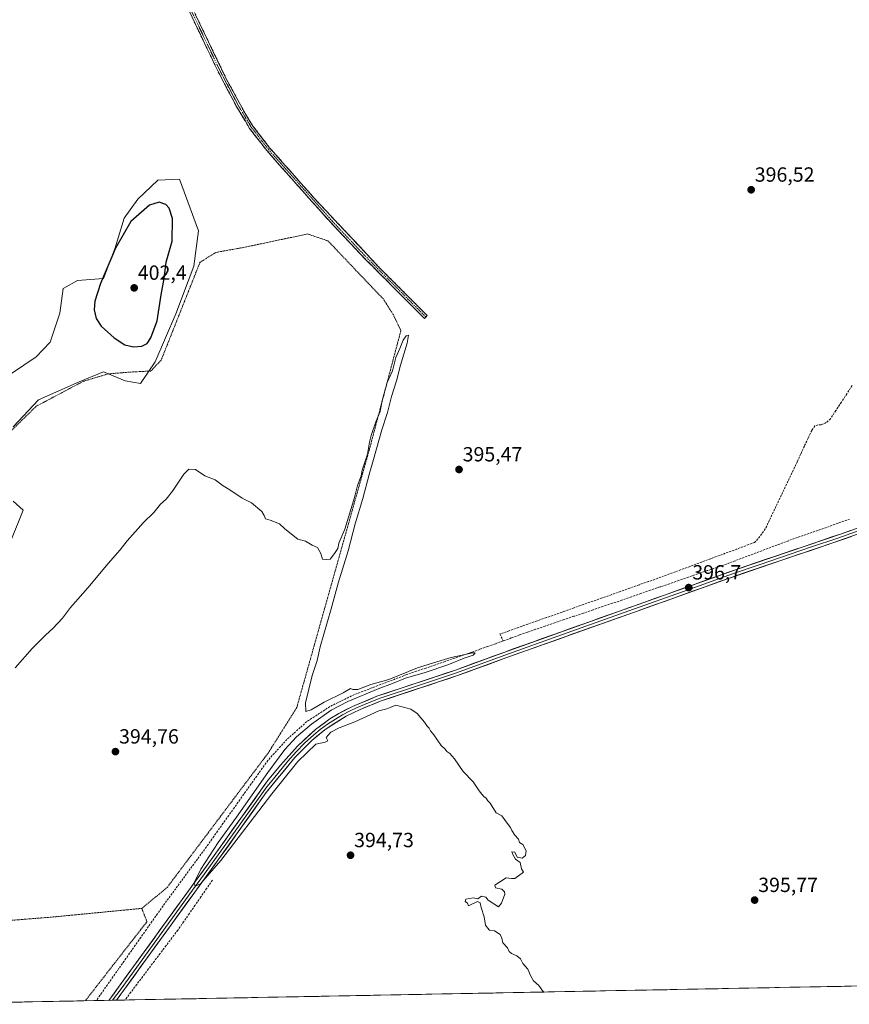
# Model space of a CAD drawing. Units: metres. Extents: x 631984 to 635457, y 4694980 to 4697359.
# Drawn here: x 634237 to 634642, y 4695021 to 4695502 of the extents above; entities that cross this region are included whole.
import ezdxf
from ezdxf.enums import TextEntityAlignment as Align

# ---------------------------------------------------------------- set-up
doc = ezdxf.new("R2010")
doc.units = ezdxf.units.M
doc.header["$MEASUREMENT"] = 0
for name, pattern in [('TRAZO_Y_PUNTO', [1, 0.5, -0.25, 0, -0.25]), ('TRAZOS', [0.75, 0.5, -0.25]), ('TRAZOSX2', [1.5, 1, -0.5])]:
    doc.linetypes.add(name, pattern=pattern)
for name, color, linetype, lineweight in [('Alambrada', 19, 'TRAZOS', 0), ('Camino', 19, 'TRAZOSX2', 0), ('Camino Cxs', 19, 'Continuous', 0), ('Camino eje', 19, 'TRAZO_Y_PUNTO', 0), ('Carátula', 7, 'Continuous', 5), ('Corriente artificial lineal', 5, 'TRAZOSX2', 13), ('Cultivos herbáceos CxS', 92, 'Continuous', 0), ('Curva de nivel maestra', 36, 'Continuous', 30), ('Curva de nivel normal', 36, 'Continuous', 0), ('Layer 0', 7, 'Continuous', 0), ('Matorral CxS', 135, 'Continuous', 0), ('Municipio CxS', 142, 'Continuous', 0), ('Punto de cota en terreno', 7, 'Continuous', 0), ('Rótulo de punto de cota en terreno', 19, 'Continuous', 0)]:
    doc.layers.add(name, color=color, linetype=linetype, lineweight=lineweight)
doc.styles.add('Arial', font='txt', dxfattribs={"height": 0.2})

# ---------------------------------------------------------------- blocks, each defined once
blk = doc.blocks.new('*U150')
at = {"layer": 'Cultivos herbáceos CxS', "color": 92, "linetype": 'Continuous', "lineweight": 0}
for points in [[(635457, 4695045.89, 403.66), (634179.73, 4695021.47, 394.79)], [(634224.28, 4695226.99, 395.57), (634238.78, 4695262.56, 396.02), (634233.93, 4695266.98, 396.1)], [(634233.93, 4695303.15, 396.57), (634246.28, 4695316.39, 396.9), (634266.12, 4695325.21, 396.78), (634278.03, 4695330.07, 396.8), (634288.61, 4695325.65, 396.5), (634296.11, 4695324.33, 396.49), (634303.17, 4695334.92, 396.75), (634313.31, 4695358.3, 396.67), (634322.13, 4695381.68, 396.5), (634324.33, 4695398.89, 396.93), (634315.07, 4695424.04, 396.95), (634304.49, 4695423.6, 397.64), (634294.79, 4695414.33, 399.33), (634288.17, 4695405.07, 400.15), (634283.76, 4695390.51, 401.15), (634278.03, 4695375.51, 401.11), (634265.29, 4695374.68, 398.9), (634258.4, 4695370.7, 397.88), (634256.78, 4695358.6, 398.14), (634252.02, 4695344.51, 398.63), (634245.2, 4695337.36, 398.48), (634226.44, 4695324.77, 397.77)]]:
    blk.add_polyline3d(points, dxfattribs=at)
blk = doc.blocks.new('*U161')
at = {"layer": 'Curva de nivel normal', "color": 36, "linetype": 'Continuous', "lineweight": 0}
blk.add_polyline3d([(634234.84, 4695185.6, 395), (634243.29, 4695195.06, 395), (634249.86, 4695201.76, 395), (634253.34, 4695204.79, 395), (634258, 4695209.86, 395), (634261.9, 4695215, 395), (634270.34, 4695224.6, 395), (634280.27, 4695236.6, 395), (634286.2, 4695243.26, 395), (634289.61, 4695247.6, 395), (634297.56, 4695256.48, 395), (634302.53, 4695261.45, 395), (634305.76, 4695265.48, 395), (634308.53, 4695268, 395), (634311.62, 4695271.84, 395), (634317.23, 4695280.1, 395), (634319.7, 4695282.59, 395), (634322.88, 4695282.41, 395), (634327.44, 4695279.27, 395), (634332.44, 4695277.38, 395), (634336.34, 4695274.5, 395), (634339.61, 4695272.43, 395), (634345.76, 4695268.33, 395), (634350.28, 4695266.19, 395), (634355.25, 4695261.94, 395), (634356.48, 4695259.94, 395), (634357, 4695258.27, 395), (634359.34, 4695257.61, 395), (634363.91, 4695255.84, 395), (634366.48, 4695253.42, 395), (634372.87, 4695248.47, 395), (634376.54, 4695247.47, 395), (634379.79, 4695245.52, 395), (634382.47, 4695244.3, 395), (634384.05, 4695241.44, 395), (634384.94, 4695238.68, 395), (634386.68, 4695238.54, 395), (634388.68, 4695238.71, 395), (634390.7, 4695241.44, 395), (634392.35, 4695243.89, 395), (634392.79, 4695246.38, 395), (634395.81, 4695253.35, 395), (634400.47, 4695268.71, 395), (634401.94, 4695274.61, 395), (634403.72, 4695279.25, 395), (634404.32, 4695282.03, 395), (634406.88, 4695289.94, 395), (634407.89, 4695295.77, 395), (634408.66, 4695299, 395), (634410.96, 4695305.63, 395), (634413.03, 4695310.63, 395), (634414.07, 4695316.06, 395), (634416.4, 4695324.77, 395), (634419.05, 4695330.59, 395), (634420.73, 4695337.08, 395), (634422.6, 4695341.4, 395), (634424.25, 4695345.48, 395), (634425.75, 4695347.67, 395), (634426.82, 4695347.87, 395), (634426.16, 4695344, 395), (634422.91, 4695333.27, 395), (634420.93, 4695325.61, 395), (634418.51, 4695317.94, 395), (634416.55, 4695310.27, 395), (634413.84, 4695301.68, 395), (634409.81, 4695287.25, 395), (634407.64, 4695280.02, 395), (634404.53, 4695268.27, 395), (634400.76, 4695255.94, 395), (634397.39, 4695242.78, 395), (634392.54, 4695226.89, 395), (634389.09, 4695214.37, 395), (634383.83, 4695195.83, 395), (634382.34, 4695189.26, 395), (634379.86, 4695181.93, 395), (634376.58, 4695168.58, 395), (634376.8, 4695164.34, 395), (634379.34, 4695165.22, 395), (634385.68, 4695168.91, 395), (634395.01, 4695173.51, 395), (634398.5, 4695175.63, 395), (634399.71, 4695175, 395), (634402.13, 4695175.06, 395), (634408.55, 4695177.52, 395), (634417.34, 4695179.94, 395), (634431.31, 4695185.56, 395), (634438.99, 4695188.04, 395), (634447.71, 4695190.74, 395), (634458.28, 4695193, 395), (634459.44, 4695192.88, 395), (634458.41, 4695191.85, 395), (634454.01, 4695190.34, 395), (634446.01, 4695187.16, 395), (634435.01, 4695183.39, 395), (634425.35, 4695180.54, 395), (634419.01, 4695177.99, 395), (634412.01, 4695175.41, 395), (634397.27, 4695169.26, 395), (634389.04, 4695164.97, 395), (634379.5, 4695158.22, 395), (634372.25, 4695151.95, 395), (634366.55, 4695145.71, 395), (634358.27, 4695134.51, 395), (634343, 4695112.79, 395), (634334.01, 4695100.41, 395), (634325.6, 4695087.36, 395), (634322.19, 4695080.7, 395), (634322.82, 4695079.17, 395), (634325.34, 4695080.26, 395), (634335.29, 4695091.57, 395), (634360.12, 4695124.11, 395), (634372.8, 4695139.99, 395), (634381.64, 4695148.36, 395), (634386.17, 4695149.44, 395), (634387.46, 4695149.96, 395), (634386.68, 4695151.67, 395), (634388.89, 4695154.18, 395), (634393.08, 4695156.4, 395), (634400.61, 4695159.3, 395), (634412.35, 4695164.7, 395), (634416.24, 4695165.71, 395), (634417.86, 4695166.23, 395), (634420.6, 4695167.48, 395), (634427.95, 4695165.54, 395), (634431.07, 4695163.32, 395), (634434.59, 4695159.18, 395), (634435.89, 4695157.14, 395), (634436.88, 4695156.13, 395), (634437.62, 4695154.87, 395), (634439.3, 4695152.89, 395), (634442.88, 4695147.79, 395), (634444.73, 4695145.98, 395), (634445.57, 4695144.82, 395), (634446.95, 4695143.86, 395), (634449.24, 4695141.16, 395), (634453.55, 4695135.13, 395), (634458.4, 4695129.98, 395), (634461.32, 4695125.57, 395), (634462.72, 4695123.97, 395), (634463.59, 4695122.84, 395), (634464.74, 4695121.99, 395), (634465.58, 4695120.82, 395), (634466.73, 4695119.63, 395), (634469.63, 4695114.88, 395), (634472.33, 4695113.46, 395), (634474.96, 4695109.79, 395), (634476.56, 4695107.8, 395), (634477.29, 4695106.2, 395), (634478.79, 4695104.03, 395), (634480.53, 4695102.11, 395), (634481.06, 4695100.34, 395), (634482.68, 4695099.41, 395), (634484.26, 4695096.29, 395), (634484.01, 4695094.02, 395), (634482.39, 4695092.76, 395), (634479.93, 4695093.26, 395), (634478.79, 4695095.7, 395), (634477.27, 4695095.84, 395), (634477.73, 4695094.63, 395), (634479.07, 4695092.31, 395), (634481.36, 4695090.6, 395), (634482.06, 4695087.54, 395), (634482.92, 4695085.9, 395), (634478.79, 4695082.93, 395), (634477.13, 4695082.81, 395), (634474.46, 4695083.12, 395), (634469.01, 4695079.67, 395), (634469.35, 4695078.25, 395), (634472.35, 4695077.59, 395), (634473.78, 4695076.38, 395), (634473.92, 4695075.25, 395), (634472.3, 4695070.74, 395), (634470.78, 4695069.09, 395), (634465.76, 4695072.34, 395), (634464.54, 4695073.78, 395), (634462.46, 4695074.28, 395), (634460.76, 4695072.9, 395), (634458.43, 4695073.49, 395), (634454.91, 4695072.72, 395), (634454.48, 4695071.57, 395), (634455.59, 4695070.83, 395), (634456.06, 4695069.47, 395), (634460.57, 4695071.65, 395), (634461.79, 4695071.03, 395), (634462.36, 4695068.7, 395), (634463.78, 4695064.07, 395), (634464.46, 4695060.13, 395), (634465.49, 4695058.73, 395), (634466.41, 4695057.65, 395), (634468.8, 4695057.37, 395), (634471.59, 4695055.49, 395), (634472.48, 4695053.72, 395), (634472.84, 4695051.42, 395), (634475.17, 4695049.08, 395), (634475.95, 4695047.25, 395), (634477.08, 4695046.25, 395), (634479.72, 4695045.18, 395), (634481.49, 4695043.71, 395), (634482.62, 4695041.35, 395), (634485.03, 4695038.6, 395), (634486.32, 4695035.56, 395), (634487.9, 4695032.97, 395), (634490.42, 4695030.64, 395), (634492.45, 4695027.85, 395), (634492.97, 4695027.46, 395)], dxfattribs=at)
blk = doc.blocks.new('5PATER')
at = {"layer": 'Carátula', "linetype": 'Continuous', "lineweight": 5}
h = blk.add_hatch(color=250, dxfattribs=at)
edge = h.paths.add_edge_path()
edge.add_ellipse((0, 0.01), major_axis=(-1.33, -1.34), ratio=0.999422, start_angle=0, end_angle=360)

msp = doc.modelspace()

# ---------------------------------------------------------------- linework, layer by layer
at = {"layer": 'Alambrada', "color": 19, "linetype": 'TRAZOS', "lineweight": 0}
for points in [[(634296.69, 4695068.26, 393.5), (634309.05, 4695078.46, 394.02), (634358.48, 4695144.21, 394.29), (634372.32, 4695166.21, 394.29), (634407.89, 4695292.64, 395.04), (634423.15, 4695350.19, 395.36), (634419.48, 4695357.81, 395.46), (634414.67, 4695365.44, 395.29), (634387.55, 4695393.94, 395.31), (634377.67, 4695397.31, 395.84), (634346.87, 4695390.83, 395.93), (634332.76, 4695388.28, 396.25), (634325.12, 4695383.49, 396.5), (634311, 4695347.94, 396.79), (634306.19, 4695335.8, 396.74), (634301.1, 4695330.44, 396.75), (634290.37, 4695329.89, 396.71), (634280.21, 4695329.03, 396.75), (634268.05, 4695325.37, 396.83), (634245.17, 4695313.23, 397), (634230.19, 4695298.57, 396.74)], [(634180.59, 4695166.71, 395.14), (634200.92, 4695105.21, 394.1), (634217.6, 4695061.21, 394.23), (634252.91, 4695064.03, 393.78), (634296.69, 4695068.26, 393.5)], [(634296.69, 4695068.26, 393.5), (634299.23, 4695061.78, 393.65), (634269.13, 4695023.18, 393.35)]]:
    msp.add_polyline3d(points, dxfattribs=at)
at = {"layer": 'Camino', "color": 19, "linetype": 'TRAZOSX2', "lineweight": 0}
for points in [[(634435.36, 4695356.78), (634434.65, 4695356.07), (634406.26, 4695384.54), (634389.07, 4695402.69), (634363.77, 4695431.09), (634357.69, 4695437.98), (634349.32, 4695448.84), (634343.12, 4695459.14), (634334.42, 4695475.56), (634302.08, 4695543.23)], [(634303.84, 4695544.13), (634337.8, 4695473.26), (634347.42, 4695455.56), (634350.94, 4695449.97), (634359.21, 4695439.24), (634365.25, 4695432.4), (634380.49, 4695415.17), (634412.7, 4695380.84), (634436.04, 4695357.46), (634435.36, 4695356.78)]]:
    msp.add_lwpolyline(points, dxfattribs=at)
at = {"layer": 'Camino Cxs', "color": 19, "linetype": 'Continuous', "lineweight": 0}
msp.add_polyline3d([(634322.94, 4695504.27, 397.55), (634325.07, 4695499.84, 397.34), (634327.19, 4695495.41, 397.52), (634329.31, 4695490.98, 397.43), (634331.43, 4695486.55, 397.43), (634333.56, 4695482.12, 397.24), (634335.68, 4695477.69, 397.29), (634337.8, 4695473.26, 397.33), (634339.72, 4695469.72, 397.24), (634341.65, 4695466.18, 397.31), (634343.57, 4695462.64, 397.18), (634345.5, 4695459.1, 397.17), (634347.42, 4695455.56, 397.16), (634349.18, 4695452.77, 397.04), (634350.94, 4695449.97, 397.06), (634353.7, 4695446.39, 397.1), (634356.45, 4695442.82, 397.11), (634359.21, 4695439.24, 396.95), (634362.23, 4695435.82, 396.94), (634365.25, 4695432.4, 396.79), (634368.3, 4695428.95, 396.84), (634371.35, 4695425.51, 396.81), (634374.39, 4695422.06, 396.61), (634377.44, 4695418.62, 396.67), (634380.49, 4695415.17, 396.6), (634383.71, 4695411.74, 396.51), (634386.93, 4695408.3, 396.64), (634390.15, 4695404.87, 396.47), (634393.37, 4695401.44, 396.3), (634396.6, 4695398.01, 396.45), (634399.82, 4695394.57, 396.31), (634403.04, 4695391.14, 396.25), (634406.26, 4695387.71, 396.35), (634409.48, 4695384.27, 396.32), (634412.7, 4695380.84, 396.35), (634416.03, 4695377.5, 396.32), (634419.37, 4695374.16, 396.3), (634422.7, 4695370.82, 396.19), (634426.04, 4695367.48, 396.17), (634429.37, 4695364.14, 396.05), (634432.71, 4695360.8, 395.94), (634436.04, 4695357.46, 395.98), (634435.36, 4695356.78, 395.93), (634434.65, 4695356.07, 395.88), (634431.5, 4695359.23, 395.82), (634428.34, 4695362.4, 395.83), (634425.19, 4695365.56, 395.89), (634422.03, 4695368.72, 396.07), (634418.88, 4695371.89, 396.01), (634415.72, 4695375.05, 396.12), (634412.57, 4695378.21, 396.25), (634409.41, 4695381.38, 396.08), (634406.26, 4695384.54, 396.13), (634402.82, 4695388.17, 396.04), (634399.38, 4695391.8, 396.01), (634395.95, 4695395.43, 396.06), (634392.51, 4695399.06, 395.96), (634389.07, 4695402.69, 396.22), (634385.91, 4695406.24, 396.36), (634382.75, 4695409.79, 396.27), (634379.58, 4695413.34, 396.48), (634376.42, 4695416.89, 396.52), (634373.26, 4695420.44, 396.38), (634370.1, 4695423.99, 396.53), (634366.93, 4695427.54, 396.63), (634363.77, 4695431.09, 396.63), (634360.73, 4695434.54, 396.8), (634357.69, 4695437.98, 396.81), (634354.9, 4695441.6, 396.87), (634352.11, 4695445.22, 397.08), (634349.32, 4695448.84, 396.76), (634347.25, 4695452.27, 396.9), (634345.19, 4695455.71, 396.88), (634343.12, 4695459.14, 396.91), (634340.95, 4695463.25, 397.02), (634338.77, 4695467.35, 396.95), (634336.6, 4695471.46, 397.2), (634334.42, 4695475.56, 396.8), (634332.4, 4695479.79, 397), (634330.38, 4695484.02, 396.95), (634328.36, 4695488.25, 397.32), (634326.34, 4695492.48, 397.41), (634324.31, 4695496.71, 396.96), (634322.29, 4695500.94, 397.06), (634320.27, 4695505.17, 397.16)], dxfattribs=at)
at = {"layer": 'Camino eje', "color": 19, "linetype": 'TRAZO_Y_PUNTO', "lineweight": 0}
msp.add_lwpolyline([(634302.96, 4695543.7), (634335.31, 4695476.01), (634343.99, 4695459.63), (634350.15, 4695449.4), (634358.46, 4695438.62), (634364.52, 4695431.75), (634389.81, 4695403.37), (634406.98, 4695385.24), (634435.36, 4695356.78)], dxfattribs=at)
at = {"layer": 'Corriente artificial lineal', "color": 5, "linetype": 'TRAZOSX2', "lineweight": 13}
for points in [[(634643.43, 4695323.42, 396.77), (634640.77, 4695319.36, 396.85), (634638.11, 4695315.3, 396.79), (634635.46, 4695311.24, 396.84), (634632.8, 4695307.18, 396.81), (634630.73, 4695305.29, 396.76), (634628.25, 4695304.27, 396.49), (634626.72, 4695304.12, 396.31), (634625.17, 4695303.67, 396.32), (634623.62, 4695301.48, 396.4), (634621.85, 4695297.66, 396.42), (634620.09, 4695293.83, 396.08), (634618.32, 4695290.01, 396.34), (634616.55, 4695286.18, 396.39), (634614.6, 4695282.08, 396.28), (634612.66, 4695277.99, 396.3), (634610.71, 4695273.89, 396.02), (634608.77, 4695269.79, 396.19), (634606.82, 4695265.69, 396.47), (634604.87, 4695261.6, 396.28), (634602.93, 4695257.5, 396.38), (634600.98, 4695253.4, 396.36), (634598.29, 4695249.68, 396.25), (634595.73, 4695246.79, 396.25), (634591.43, 4695245.2, 396.45), (634587.13, 4695243.61, 396.68), (634582.84, 4695242.02, 396.39), (634578.54, 4695240.43, 396.19), (634574.24, 4695238.84, 396.21), (634569.94, 4695237.25, 396.23), (634565.64, 4695235.66, 396.08), (634561.34, 4695234.07, 396.09), (634557.05, 4695232.48, 396.02), (634552.75, 4695230.89, 395.79), (634548.45, 4695229.3, 395.94), (634543.92, 4695227.7, 396.08), (634539.4, 4695226.11, 395.85), (634534.87, 4695224.51, 395.94), (634530.34, 4695222.91, 396.06), (634525.82, 4695221.31, 395.79), (634521.29, 4695219.72, 395.69), (634516.76, 4695218.12, 395.79), (634512.24, 4695216.52, 395.66), (634507.71, 4695214.93, 395.66), (634503.19, 4695213.33, 395.8), (634498.66, 4695211.73, 395.48), (634494.13, 4695210.14, 395.36), (634489.61, 4695208.54, 395.51), (634485.08, 4695206.94, 395.36), (634480.55, 4695205.34, 395.23), (634476.03, 4695203.75, 395.51), (634471.5, 4695202.15, 395.36), (634473.1, 4695198.78, 394.98)], [(634642.13, 4695258.11, 396.06), (634637.88, 4695256.63, 396.21), (634633.62, 4695255.16, 396.16), (634629.37, 4695253.68, 395.96), (634625.12, 4695252.21, 396.15), (634620.86, 4695250.73, 396.16), (634616.61, 4695249.26, 395.85), (634612.28, 4695247.63, 395.93), (634607.94, 4695246, 396.09), (634603.61, 4695244.37, 395.79), (634599.27, 4695242.75, 395.87), (634594.94, 4695241.12, 396.16), (634590.6, 4695239.49, 396.09), (634586.27, 4695237.86, 396.07), (634581.93, 4695236.23, 396.21), (634577.3, 4695234.64, 395.96), (634572.68, 4695233.04, 395.76), (634568.05, 4695231.45, 396.07), (634563.42, 4695229.86, 395.89), (634558.8, 4695228.27, 395.51), (634554.17, 4695226.67, 395.76), (634549.55, 4695225.08, 395.78), (634544.92, 4695223.49, 395.34), (634540.29, 4695221.9, 395.64), (634535.67, 4695220.3, 395.68), (634531.04, 4695218.71, 395.31), (634526.34, 4695217.12, 395.7), (634521.64, 4695215.53, 395.72), (634516.95, 4695213.95, 395.37), (634512.25, 4695212.36, 395.41), (634507.55, 4695210.77, 395.6), (634502.85, 4695209.18, 395.21), (634498.16, 4695207.6, 395.17), (634493.46, 4695206.01, 395.31), (634488.76, 4695204.42, 395.13), (634484.85, 4695203.01, 395.08), (634480.93, 4695201.6, 395.27), (634477.02, 4695200.19, 395.28), (634473.1, 4695198.78, 394.98)], [(634473.1, 4695198.78, 394.98), (634469.28, 4695197.4, 395.07), (634465.45, 4695196.03, 395.2), (634461.63, 4695194.65, 395.11), (634457.8, 4695193.28, 394.9), (634453.98, 4695191.9, 395.13), (634449.33, 4695190.31, 394.98), (634444.68, 4695188.72, 394.69), (634440.03, 4695187.14, 394.95), (634435.38, 4695185.55, 394.86), (634430.73, 4695183.96, 394.62), (634426.08, 4695182.37, 394.95), (634421.81, 4695180.74, 395.12), (634417.53, 4695179.1, 394.76), (634413.26, 4695177.47, 394.98), (634408.99, 4695175.84, 395.07), (634404.71, 4695174.2, 394.8), (634400.44, 4695172.57, 394.85), (634396.46, 4695170.62, 394.93), (634392.48, 4695168.66, 394.25), (634388.5, 4695166.71, 394.47), (634384.75, 4695164.27, 394.45), (634381, 4695161.83, 394.3), (634377.25, 4695159.39, 394.09), (634374.02, 4695156.49, 394.14), (634370.79, 4695153.6, 393.83), (634367.56, 4695150.7, 394.19), (634364.45, 4695147.3, 394.21), (634361.34, 4695143.9, 393.69), (634358.23, 4695140.5, 394.09), (634355.5, 4695136.66, 393.82), (634352.78, 4695132.82, 393.84), (634350.05, 4695128.99, 393.64), (634347.32, 4695125.15, 393.77), (634344.59, 4695121.31, 394), (634341.87, 4695117.47, 393.54), (634339.14, 4695113.63, 393.78), (634336.41, 4695109.79, 393.43), (634333.68, 4695105.96, 393.81), (634330.96, 4695102.12, 393.56), (634328.23, 4695098.28, 393.56), (634325.59, 4695094.69, 393.55), (634322.95, 4695091.09, 393.66), (634320.3, 4695087.5, 393.53), (634317.66, 4695083.9, 393.39), (634315.02, 4695080.31, 393.62), (634312.38, 4695076.71, 393.48), (634309.73, 4695073.12, 393.42), (634307.09, 4695069.52, 393.33), (634304.37, 4695065.67, 393.41), (634301.66, 4695061.81, 393.35), (634298.94, 4695057.96, 393.56), (634296.22, 4695054.11, 392.96), (634293.51, 4695050.26, 393.42), (634290.79, 4695046.4, 393.1), (634288.08, 4695042.55, 393.11), (634285.36, 4695038.7, 393.13), (634282.64, 4695034.84, 393.09), (634279.93, 4695030.99, 393.2), (634277.21, 4695027.14, 392.92), (634274.49, 4695023.28, 393.07)], [(634331.16, 4695082.01, 394.32), (634328.35, 4695077.95, 394.57), (634325.54, 4695073.9, 394.45), (634322.73, 4695069.84, 394.2), (634319.92, 4695065.78, 394.1), (634317.11, 4695061.73, 393.97), (634314.3, 4695057.67, 394.15), (634311.43, 4695053.88, 393.99), (634308.56, 4695050.09, 394.11), (634305.7, 4695046.3, 394.05), (634302.83, 4695042.51, 393.93), (634299.96, 4695038.72, 394.14), (634297.09, 4695034.92, 393.83), (634294.23, 4695031.13, 393.93), (634291.36, 4695027.34, 393.96), (634288.49, 4695023.55, 393.98)]]:
    msp.add_polyline3d(points, dxfattribs=at)
at = {"layer": 'Cultivos herbáceos CxS', "color": 92, "linetype": 'Continuous', "lineweight": 0}
for points in [[(634233.93, 4695303.15, 396.57), (634246.28, 4695316.39, 396.9), (634266.12, 4695325.21, 396.78), (634278.03, 4695330.07, 396.8), (634288.61, 4695325.65, 396.5), (634296.11, 4695324.33, 396.49), (634303.17, 4695334.92, 396.75), (634313.31, 4695358.3, 396.67), (634322.13, 4695381.68, 396.5), (634324.33, 4695398.89, 396.93), (634315.07, 4695424.04, 396.95), (634304.49, 4695423.6, 397.64), (634294.79, 4695414.33, 399.33), (634288.17, 4695405.07, 400.15), (634283.76, 4695390.51, 401.15), (634278.03, 4695375.51, 401.11), (634265.29, 4695374.68, 398.9), (634258.4, 4695370.7, 397.88), (634256.78, 4695358.6, 398.14), (634252.02, 4695344.51, 398.63), (634245.2, 4695337.36, 398.48), (634226.44, 4695324.77, 397.77)], [(634224.28, 4695226.99, 395.57), (634238.78, 4695262.56, 396.02), (634233.93, 4695266.98, 396.1)], [(635457, 4695045.89, 403.66), (634179.73, 4695021.47, 394.79)]]:
    msp.add_polyline3d(points, dxfattribs=at)
at = {"layer": 'Curva de nivel maestra', "color": 36, "linetype": 'Continuous', "lineweight": 30}
msp.add_polyline3d([(634292.74, 4695342.2, 400), (634296.75, 4695342.57, 400), (634299.26, 4695343.95, 400), (634301.13, 4695346.66, 400), (634304.22, 4695354.89, 400), (634306.1, 4695367.65, 400), (634307.7, 4695375.63, 400), (634308.68, 4695383.62, 400), (634311.46, 4695393.84, 400), (634311.7, 4695404.87, 400), (634310.1, 4695409.84, 400), (634308.42, 4695411.7, 400), (634305.25, 4695412.82, 400), (634300.41, 4695411.41, 400), (634291.42, 4695403.4, 400), (634283.81, 4695390.43, 400), (634276.63, 4695373.2, 400), (634273.77, 4695364.54, 400), (634273.54, 4695360.36, 400), (634274.45, 4695356.05, 400), (634276.85, 4695352.28, 400), (634283.22, 4695346.6, 400), (634288.51, 4695343.2, 400), (634292.74, 4695342.2, 400)], dxfattribs=at)
at = {"layer": 'Layer 0', "linetype": 'Continuous', "lineweight": 0}
for points in [[(634280.63, 4695023.4), (634285.41, 4695029.9), (634320.24, 4695077.94), (634332.02, 4695094.08), (634358.09, 4695130.49), (634364.42, 4695138.22), (634372.66, 4695147.41), (634381.49, 4695155.62), (634388.54, 4695160.8), (634392.8, 4695163.41), (634399.53, 4695166.83), (634411.39, 4695171.73), (634449.87, 4695184.56), (634473.3, 4695193.17), (634529.82, 4695213.3), (634586.84, 4695233.68), (634638.18, 4695251.05), (634686.76, 4695268.2)], [(634673.51, 4695260.58), (634634.39, 4695246.7), (634608.96, 4695238.2), (634583.08, 4695229.29), (634538.98, 4695213.49), (634474.28, 4695190.46), (634450.83, 4695181.84), (634413.6, 4695169.46), (634403.28, 4695165.33), (634396.44, 4695162.1), (634386.14, 4695155.59), (634379.69, 4695150.2), (634371.4, 4695141.82), (634357.39, 4695124.73), (634334.37, 4695092.39), (634322.57, 4695076.24), (634287.78, 4695028.16), (634284.33, 4695023.47)], [(634655.85, 4695255.82), (634636.29, 4695248.88), (634623.57, 4695244.63), (634597.9, 4695235.94), (634584.96, 4695231.49), (634562.91, 4695223.59), (634534.4, 4695213.4), (634502.05, 4695201.88), (634473.79, 4695191.82), (634450.35, 4695183.2), (634431.74, 4695177.01), (634412.5, 4695170.6), (634407.34, 4695168.53), (634401.41, 4695166.08), (634397.99, 4695164.47), (634394.62, 4695162.76), (634392.49, 4695161.45), (634387.34, 4695158.2), (634383.82, 4695155.61), (634380.59, 4695152.91), (634376.18, 4695148.81), (634372.03, 4695144.62), (634367.91, 4695140.02), (634360.91, 4695131.48), (634357.74, 4695127.61), (634344.71, 4695109.41), (634333.2, 4695093.24), (634327.3, 4695085.16), (634321.41, 4695077.09), (634303.99, 4695053.07), (634286.6, 4695029.03), (634282.48, 4695023.44)], [(634282.48, 4695023.44), (634280.63, 4695023.4)], [(634284.33, 4695023.47), (634282.48, 4695023.44)]]:
    msp.add_lwpolyline(points, dxfattribs=at)
msp.add_polyline3d([(634643.08, 4695249.78, 397.21), (634638.74, 4695248.24, 397.17), (634634.39, 4695246.7, 397.17), (634630.15, 4695245.28, 397), (634625.91, 4695243.87, 397.01), (634621.68, 4695242.45, 397), (634617.44, 4695241.03, 396.96), (634613.2, 4695239.62, 396.91), (634608.96, 4695238.2, 396.94), (634604.65, 4695236.72, 396.91), (634600.33, 4695235.23, 396.83), (634596.02, 4695233.75, 396.86), (634591.71, 4695232.26, 396.75), (634587.39, 4695230.78, 396.62), (634583.08, 4695229.29, 396.55), (634578.67, 4695227.71, 396.65), (634574.26, 4695226.13, 396.6), (634569.85, 4695224.55, 396.52), (634565.44, 4695222.97, 396.57), (634561.03, 4695221.39, 396.51), (634556.62, 4695219.81, 396.51), (634552.21, 4695218.23, 396.48), (634547.8, 4695216.65, 396.34), (634543.39, 4695215.07, 396.29), (634538.98, 4695213.49, 396.4), (634534.36, 4695211.85, 396.32), (634529.74, 4695210.2, 396.21), (634525.12, 4695208.56, 396.19), (634520.49, 4695206.91, 396.21), (634515.87, 4695205.27, 396.16), (634511.25, 4695203.62, 396.14), (634506.63, 4695201.98, 396.11), (634502.01, 4695200.33, 395.99), (634497.39, 4695198.69, 396.01), (634492.77, 4695197.04, 395.95), (634488.14, 4695195.4, 395.88), (634483.52, 4695193.75, 395.88), (634478.9, 4695192.11, 395.84), (634474.28, 4695190.46, 395.74), (634469.59, 4695188.74, 395.86), (634464.9, 4695187.01, 395.78), (634460.21, 4695185.29, 395.79), (634455.52, 4695183.56, 395.79), (634450.83, 4695181.84, 395.57), (634446.18, 4695180.29, 395.44), (634441.52, 4695178.75, 395.7), (634436.87, 4695177.2, 395.56), (634432.22, 4695175.65, 395.56), (634427.56, 4695174.1, 395.55), (634422.91, 4695172.56, 395.5), (634418.25, 4695171.01, 395.36), (634413.6, 4695169.46, 395.45), (634410.16, 4695168.08, 395.63), (634406.72, 4695166.71, 395.48), (634403.28, 4695165.33, 395.49), (634399.86, 4695163.72, 395.57), (634396.44, 4695162.1, 395.51), (634393.01, 4695159.93, 395.38), (634389.57, 4695157.76, 395.37), (634386.14, 4695155.59, 395.22), (634382.92, 4695152.9, 395.32), (634379.69, 4695150.2, 395.25), (634376.93, 4695147.41, 395.29), (634374.16, 4695144.61, 395.16), (634371.4, 4695141.82, 395.27), (634368.6, 4695138.4, 395.18), (634365.8, 4695134.98, 395.22), (634362.99, 4695131.57, 395.18), (634360.19, 4695128.15, 395.12), (634357.39, 4695124.73, 395.17), (634354.51, 4695120.69, 395.08), (634351.64, 4695116.65, 395.17), (634348.76, 4695112.6, 395.1), (634345.88, 4695108.56, 395.19), (634343, 4695104.52, 394.99), (634340.13, 4695100.48, 394.8), (634337.25, 4695096.43, 394.98), (634334.37, 4695092.39, 394.94), (634332.01, 4695089.16, 395.06), (634329.65, 4695085.93, 394.79), (634327.29, 4695082.7, 394.9), (634324.93, 4695079.47, 394.87), (634322.57, 4695076.24, 394.82), (634319.67, 4695072.23, 394.7), (634316.77, 4695068.23, 394.79), (634313.87, 4695064.22, 394.47), (634310.97, 4695060.21, 394.6), (634308.07, 4695056.21, 394.58), (634305.18, 4695052.2, 394.56), (634302.28, 4695048.19, 394.55), (634299.38, 4695044.19, 394.25), (634296.48, 4695040.18, 394.6), (634293.58, 4695036.17, 394.38), (634290.68, 4695032.17, 394.44), (634287.78, 4695028.16, 394.38), (634286.06, 4695025.82, 394.32), (634284.33, 4695023.47, 394.3), (634280.63, 4695023.4, 394.25), (634283.02, 4695026.65, 394.19), (634285.41, 4695029.9, 394.31), (634288.31, 4695033.9, 394.46), (634291.22, 4695037.91, 394.51), (634294.12, 4695041.91, 394.23), (634297.02, 4695045.91, 394.45), (634299.92, 4695049.92, 394.44), (634302.83, 4695053.92, 394.65), (634305.73, 4695057.92, 394.61), (634308.63, 4695061.93, 394.48), (634311.53, 4695065.93, 394.74), (634314.44, 4695069.93, 394.62), (634317.34, 4695073.94, 394.83), (634320.24, 4695077.94, 394.69), (634323.19, 4695081.98, 394.79), (634326.13, 4695086.01, 394.86), (634329.08, 4695090.05, 394.79), (634332.02, 4695094.08, 394.99), (634334.92, 4695098.13, 394.82), (634337.81, 4695102.17, 394.84), (634340.71, 4695106.22, 394.93), (634343.61, 4695110.26, 394.91), (634346.5, 4695114.31, 395.15), (634349.4, 4695118.35, 395.01), (634352.3, 4695122.4, 395.09), (634355.19, 4695126.44, 394.96), (634358.09, 4695130.49, 394.95), (634361.26, 4695134.36, 395.25), (634364.42, 4695138.22, 395.22), (634367.17, 4695141.28, 395.2), (634369.91, 4695144.35, 395.27), (634372.66, 4695147.41, 395.4), (634375.6, 4695150.15, 395.43), (634378.55, 4695152.88, 395.57), (634381.49, 4695155.62, 395.48), (634385.02, 4695158.21, 395.54), (634388.54, 4695160.8, 395.37), (634392.8, 4695163.41, 395.72), (634396.17, 4695165.12, 395.46), (634399.53, 4695166.83, 395.48), (634403.48, 4695168.46, 395.64), (634407.44, 4695170.1, 395.4), (634411.39, 4695171.73, 395.43), (634415.67, 4695173.16, 395.55), (634419.94, 4695174.58, 395.44), (634424.22, 4695176.01, 395.36), (634428.49, 4695177.43, 395.48), (634432.77, 4695178.86, 395.56), (634437.04, 4695180.28, 395.36), (634441.32, 4695181.71, 395.58), (634445.59, 4695183.13, 395.67), (634449.87, 4695184.56, 395.56), (634454.56, 4695186.28, 395.56), (634459.24, 4695188, 395.76), (634463.93, 4695189.73, 395.66), (634468.61, 4695191.45, 395.56), (634473.3, 4695193.17, 395.68), (634478.01, 4695194.85, 395.77), (634482.72, 4695196.53, 395.79), (634487.43, 4695198.2, 395.95), (634492.14, 4695199.88, 395.78), (634496.85, 4695201.56, 395.79), (634501.56, 4695203.24, 396.05), (634506.27, 4695204.91, 395.94), (634510.98, 4695206.59, 395.99), (634515.69, 4695208.27, 396.2), (634520.4, 4695209.95, 396.11), (634525.11, 4695211.62, 396.17), (634529.82, 4695213.3, 396.38), (634534.21, 4695214.87, 396.17), (634538.59, 4695216.44, 396.13), (634542.98, 4695218, 396.38), (634547.36, 4695219.57, 396.3), (634551.75, 4695221.14, 396.29), (634556.14, 4695222.71, 396.49), (634560.52, 4695224.27, 396.43), (634564.91, 4695225.84, 396.38), (634569.3, 4695227.41, 396.56), (634573.68, 4695228.98, 396.62), (634578.07, 4695230.54, 396.41), (634582.45, 4695232.11, 396.39), (634586.84, 4695233.68, 396.75), (634591.51, 4695235.26, 396.55), (634596.17, 4695236.84, 396.66), (634600.84, 4695238.42, 396.9), (634605.51, 4695240, 396.65), (634610.18, 4695241.58, 396.79), (634614.84, 4695243.15, 397.01), (634619.51, 4695244.73, 396.79), (634624.18, 4695246.31, 396.78), (634628.85, 4695247.89, 396.99), (634633.51, 4695249.47, 396.93), (634638.18, 4695251.05, 396.87), (634642.6, 4695252.61, 397.11)], dxfattribs=at)
at = {"layer": 'Matorral CxS', "color": 135, "linetype": 'Continuous', "lineweight": 0}
for points in [[(634226.44, 4695324.77, 397.77), (634245.2, 4695337.36, 398.48), (634252.02, 4695344.51, 398.63), (634256.78, 4695358.6, 398.14), (634258.4, 4695370.7, 397.88), (634265.29, 4695374.68, 398.9), (634278.03, 4695375.51, 401.11), (634283.76, 4695390.51, 401.15), (634288.17, 4695405.07, 400.15), (634294.79, 4695414.33, 399.33), (634304.49, 4695423.6, 397.64), (634315.07, 4695424.04, 396.95), (634324.33, 4695398.89, 396.93), (634322.13, 4695381.68, 396.5), (634313.31, 4695358.3, 396.67), (634303.17, 4695334.92, 396.75), (634296.11, 4695324.33, 396.49), (634288.61, 4695325.65, 396.5), (634278.03, 4695330.07, 396.8), (634266.12, 4695325.21, 396.78), (634246.28, 4695316.39, 396.9), (634233.93, 4695303.15, 396.57)], [(634233.93, 4695303.15, 396.57), (634246.28, 4695316.39, 396.9), (634266.12, 4695325.21, 396.78), (634278.03, 4695330.07, 396.8), (634288.61, 4695325.65, 396.5), (634296.11, 4695324.33, 396.49), (634303.17, 4695334.92, 396.75), (634313.31, 4695358.3, 396.67), (634322.13, 4695381.68, 396.5), (634324.33, 4695398.89, 396.93), (634315.07, 4695424.04, 396.95), (634304.49, 4695423.6, 397.64), (634294.79, 4695414.33, 399.33), (634288.17, 4695405.07, 400.15), (634283.76, 4695390.51, 401.15), (634278.03, 4695375.51, 401.11), (634265.29, 4695374.68, 398.9), (634258.4, 4695370.7, 397.88), (634256.78, 4695358.6, 398.14), (634252.02, 4695344.51, 398.63), (634245.2, 4695337.36, 398.48), (634226.44, 4695324.77, 397.77)], [(634233.93, 4695266.98, 396.1), (634238.78, 4695262.56, 396.02), (634224.28, 4695226.99, 395.57)], [(634224.28, 4695226.99, 395.57), (634238.78, 4695262.56, 396.02), (634233.93, 4695266.98, 396.1)]]:
    msp.add_polyline3d(points, dxfattribs=at)
at = {"layer": 'Municipio CxS', "color": 142, "linetype": 'Continuous', "lineweight": 0}
msp.add_polyline3d([(634642.93, 4695030.33, 395.81), (634637.94, 4695030.23, 395.79), (634632.94, 4695030.14, 395.8), (634627.95, 4695030.04, 395.79), (634622.95, 4695029.95, 395.79), (634617.96, 4695029.85, 395.83), (634612.97, 4695029.76, 395.85), (634607.97, 4695029.66, 395.82), (634602.98, 4695029.56, 395.62), (634597.98, 4695029.47, 395.49), (634592.99, 4695029.37, 395.46), (634587.99, 4695029.28, 395.45), (634583, 4695029.18, 395.45), (634578.01, 4695029.09, 395.44), (634573.01, 4695028.99, 395.43), (634568.02, 4695028.9, 395.44), (634563.02, 4695028.8, 395.43), (634558.03, 4695028.71, 395.41), (634553.03, 4695028.61, 395.4), (634548.04, 4695028.51, 395.43), (634543.05, 4695028.42, 395.25), (634538.05, 4695028.32, 395.14), (634533.06, 4695028.23, 395.12), (634528.06, 4695028.13, 395.11), (634523.07, 4695028.04, 395.11), (634518.07, 4695027.94, 395.1), (634513.08, 4695027.85, 395.1), (634508.09, 4695027.75, 395.09), (634503.09, 4695027.65, 395.08), (634498.1, 4695027.56, 395.04), (634493.1, 4695027.46, 394.88), (634488.11, 4695027.37, 394.77), (634483.11, 4695027.27, 394.75), (634478.12, 4695027.18, 394.74), (634473.13, 4695027.08, 394.74), (634468.13, 4695026.99, 394.73), (634463.14, 4695026.89, 394.74), (634458.14, 4695026.8, 394.74), (634453.15, 4695026.7, 394.73), (634448.15, 4695026.6, 394.73), (634443.16, 4695026.51, 394.72), (634438.17, 4695026.41, 394.64), (634433.17, 4695026.32, 394.48), (634428.18, 4695026.22, 394.41), (634423.18, 4695026.13, 394.39), (634418.19, 4695026.03, 394.38), (634413.19, 4695025.94, 394.38), (634408.2, 4695025.84, 394.38), (634403.21, 4695025.75, 394.37), (634398.21, 4695025.65, 394.37), (634393.22, 4695025.55, 394.36), (634388.22, 4695025.46, 394.35), (634383.23, 4695025.36, 394.35), (634378.23, 4695025.27, 394.34), (634373.24, 4695025.17, 394.21), (634368.25, 4695025.08, 394.08), (634363.25, 4695024.98, 394.05), (634358.26, 4695024.89, 394.05), (634353.26, 4695024.79, 394.03), (634348.27, 4695024.7, 394.03), (634343.27, 4695024.6, 394.03), (634338.28, 4695024.5, 394.02), (634333.29, 4695024.41, 394.02), (634328.29, 4695024.31, 394.01), (634323.3, 4695024.22, 394.03), (634318.3, 4695024.12, 393.91), (634313.31, 4695024.03, 393.78), (634308.31, 4695023.93, 393.75), (634303.32, 4695023.84, 393.75), (634298.33, 4695023.74, 393.73), (634293.33, 4695023.64, 393.72), (634288.34, 4695023.55, 394), (634283.34, 4695023.45, 394.36), (634278.35, 4695023.36, 393.64), (634273.35, 4695023.26, 393.01), (634268.36, 4695023.17, 393.49), (634263.37, 4695023.07, 393.86), (634258.37, 4695022.98, 393.88), (634253.38, 4695022.88, 393.88), (634248.38, 4695022.79, 393.88), (634243.39, 4695022.69, 393.88), (634238.39, 4695022.59, 393.88), (634233.4, 4695022.5, 393.89)], dxfattribs=at)

# ---------------------------------------------------------------- block references
at = {"layer": 'Cultivos herbáceos CxS', "color": 92, "linetype": 'Continuous', "lineweight": 0}
msp.add_blockref('*U150', (0, 0), dxfattribs=at)
at = {"layer": 'Curva de nivel normal', "color": 36, "linetype": 'Continuous', "lineweight": 0}
msp.add_blockref('*U161', (0, 0), dxfattribs=at)
at = {"layer": 'Punto de cota en terreno', "linetype": 'Continuous', "lineweight": 0}
for p in [(634594.07, 4695418.86, 396.52), (634293, 4695371, 402.4), (634451.52, 4695282.39, 395.47), (634563.6, 4695224.79, 396.7), (634283.86, 4695144.74, 394.76), (634398.57, 4695094.19, 394.73), (634595.76, 4695072.3, 395.77)]:
    msp.add_blockref('5PATER', p, dxfattribs=at)

# ---------------------------------------------------------------- texts
at = {"layer": 'Rótulo de punto de cota en terreno', "color": 19, "linetype": 'Continuous', "lineweight": 0, "style": 'Arial'}
for s, p in [('396,52', (634595.83, 4695420.62)), ('402,4', (634294.76, 4695372.76)), ('395,47', (634453.28, 4695284.15)), ('396,7', (634565.36, 4695226.55)), ('394,76', (634285.62, 4695146.5)), ('394,73', (634400.33, 4695095.95)), ('395,77', (634597.52, 4695074.06))]:
    msp.add_text(s, height=7, dxfattribs=at).set_placement(p, align=Align.BOTTOM_LEFT)

doc.saveas('drawing.dxf')
